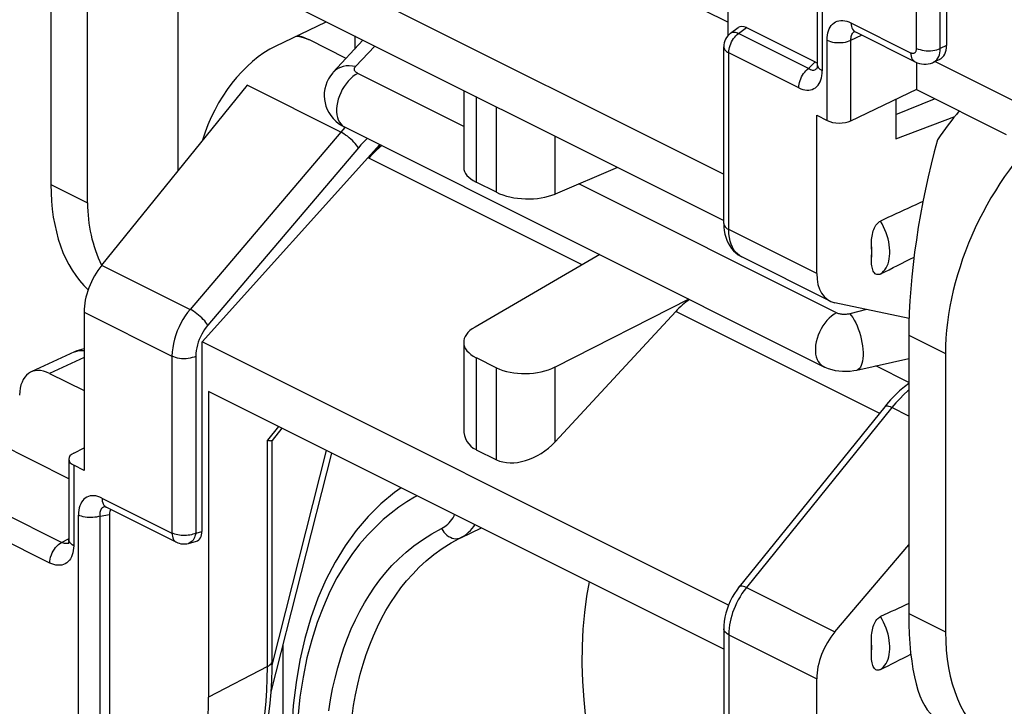
# Model space of a CAD drawing. Units: millimetres. Extents: x -22.8 to 22.8, y -29.7 to 29.7.
# Drawn here: x -5.3 to 6.4, y -11.2 to -3.1 of the extents above; entities that cross this region are included whole.
import ezdxf

# ---------------------------------------------------------------- set-up
doc = ezdxf.new("R2010")
doc.units = ezdxf.units.MM
doc.header["$LTSCALE"] = 16.335
doc.layers.get('0').update_dxf_attribs({"linetype": 'CONTINUOUS'})
for name, color, linetype in [('DRAFT', 7, 'CONTINUOUS'), ('RACCORDO', 7, 'CONTINUOUS'), ('SMUSSO', 7, 'CONTINUOUS')]:
    doc.layers.add(name, color=color, linetype=linetype)

msp = doc.modelspace()

# ---------------------------------------------------------------- linework, layer by layer
at = {"color": 250, "linetype": 'CONTINUOUS'}
for p, q in [((4.208, 4.622), (4.208, -3.724)), ((3.218, -3.283), (3.312, -3.214)), ((4.046, -3.697), (3.218, -3.283)), ((3.929, -3.926), (3.102, -3.512)), ((3.102, -5.602), (3.102, -3.512)), ((-1.488, -4.449), (-2.595, -3.895)), ((0.114, -4.031), (0.114, -5.042)), ((0.353, -5.162), (0.353, -4.151)), ((-1.44, -4.395), (-1.488, -4.449)), ((-1.488, -4.449), (-3.268, -6.546)), ((1.048, -5.182), (1.048, -4.498)), ((-1.278, -4.635), (-3.059, -6.732)), ((1.369, -6.019), (-1.154, -4.757)), ((4.142, -6.122), (3.102, -5.602)), ((-4.315, -6.023), (-3.268, -6.546)), ((-4.523, -6.58), (-3.483, -7.101)), ((4.882, -7.775), (2.474, -6.571)), ((-4.637, -7.049), (-4.621, -7.043)), ((-3.483, -7.101), (-3.483, -9.191)), ((-3.203, -7.102), (-3.203, -9.192)), ((-4.523, -7.114), (-4.931, -7.303)), ((0.114, -7.117), (0.114, -8.205)), ((0.353, -8.324), (0.353, -7.236)), ((1.048, -8.113), (1.048, -7.228)), ((5.031, -7.708), (3.311, -9.836)), ((5.231, -7.808), (5.031, -7.708)), ((-2.223, -7.931), (-2.354, -8.093)), ((-2.354, -10.77), (-2.354, -8.093)), ((-4.311, -8.777), (-3.483, -9.191)), ((-4.589, -17.325), (-4.589, -8.979)), ((-4.333, -17.336), (-4.333, -8.99)), ((-3.203, -9.192), (-3.128, -9.172)), ((-0.066, -9.246), (0.177, -9.131)), ((3.311, -9.836), (4.358, -10.359)), ((3.102, -10.393), (4.142, -10.913)), ((3.102, -10.393), (3.102, -12.483)), ((-2.354, -10.77), (-3.052, -11.133))]:
    msp.add_line(p, q, dxfattribs=at)
at = {"color": 7, "linetype": 'CONTINUOUS'}
for p, q in [((-1.18, -1.014), (3.094, -3.151)), ((3.094, -3.308), (3.094, -1.357)), ((-3.052, -1.901), (3.043, -4.948)), ((-3.128, -2.41), (3.043, -5.496)), ((3.124, -3.28), (3.213, -3.215)), ((3.312, -3.214), (4.125, -3.62)), ((-1.424, -3.579), (-1.866, -3.357)), ((3.043, -5.531), (3.043, -3.441)), ((-0.033, -3.958), (-0.033, -4.87)), ((6.388, -4.481), (5.319, -3.946)), ((5.077, -4.062), (5.077, -4.529)), ((5.077, -4.529), (5.774, -4.266)), ((-3.128, -6.931), (-1.024, -4.598)), ((-1.154, -4.757), (-1.02, -4.6)), ((1.788, -4.868), (1.048, -5.182)), ((0.353, -5.162), (0.114, -5.042)), ((1.577, -5.898), (0.102, -6.755)), ((3.256, -5.926), (3.256, -5.926)), ((2.63, -6.425), (1.048, -7.228)), ((2.474, -6.571), (1.048, -8.113)), ((3.099, -10.044), (-3.128, -6.931)), ((-3.128, -9.172), (-3.128, -6.931)), ((-0.033, -6.935), (-0.033, -7.962)), ((-4.637, -7.049), (-5.149, -7.286)), ((0.114, -7.117), (0.353, -7.236)), ((5.231, -7.409), (4.84, -7.213)), ((-4.931, -7.303), (-4.523, -7.506)), ((3.043, -10.564), (-3.052, -7.516)), ((-3.052, -7.516), (-3.052, -11.133)), ((4.946, -7.697), (3.226, -9.825)), ((-2.182, -7.951), (-2.299, -8.095)), ((-2.298, -10.701), (-2.298, -8.093)), ((0.114, -8.205), (0.353, -8.324)), ((-4.221, -8.971), (-4.221, -17.275)), ((-3.289, -9.313), (-3.195, -9.287)), ((3.043, -10.322), (3.043, -12.412))]:
    msp.add_line(p, q, dxfattribs=at)
at = {"color": 250, "linetype": 'CONTINUOUS'}
for points in [[(3.102, -3.512), (3.102, -3.491), (3.105, -3.47), (3.11, -3.449), (3.117, -3.427), (3.125, -3.405), (3.135, -3.384), (3.146, -3.364), (3.159, -3.345), (3.172, -3.327), (3.187, -3.31), (3.202, -3.296), (3.218, -3.283)], [(3.124, -3.28), (3.129, -3.277), (3.139, -3.273), (3.15, -3.27), (3.162, -3.269), (3.176, -3.27), (3.189, -3.272), (3.204, -3.277), (3.218, -3.283)], [(3.043, -3.441), (3.043, -3.448), (3.046, -3.458), (3.05, -3.468), (3.057, -3.478), (3.065, -3.487), (3.076, -3.496), (3.088, -3.504), (3.102, -3.512)], [(-1.278, -4.635), (-1.289, -4.62), (-1.301, -4.603), (-1.316, -4.586), (-1.332, -4.568), (-1.35, -4.551), (-1.369, -4.533), (-1.389, -4.516), (-1.409, -4.5), (-1.429, -4.485), (-1.449, -4.471), (-1.469, -4.459), (-1.488, -4.449)], [(-1.173, -4.524), (-1.186, -4.536), (-1.217, -4.568), (-1.248, -4.601), (-1.278, -4.635)], [(3.043, -5.531), (3.045, -5.545), (3.05, -5.558), (3.059, -5.57), (3.07, -5.582), (3.084, -5.592), (3.102, -5.602)], [(3.256, -5.926), (3.228, -5.909), (3.204, -5.89), (3.183, -5.868), (3.163, -5.842), (3.145, -5.811), (3.13, -5.777), (3.118, -5.738), (3.109, -5.696), (3.103, -5.651), (3.102, -5.602)], [(-3.268, -6.546), (-3.299, -6.584), (-3.327, -6.624), (-3.354, -6.666), (-3.378, -6.709), (-3.4, -6.753), (-3.42, -6.799), (-3.438, -6.847), (-3.453, -6.897), (-3.466, -6.948), (-3.475, -6.999), (-3.481, -7.05), (-3.483, -7.101)], [(-3.059, -6.732), (-3.069, -6.717), (-3.082, -6.7), (-3.096, -6.683), (-3.113, -6.666), (-3.131, -6.648), (-3.15, -6.63), (-3.169, -6.613), (-3.189, -6.597), (-3.21, -6.582), (-3.23, -6.568), (-3.25, -6.556), (-3.268, -6.546)], [(-3.059, -6.732), (-3.079, -6.758), (-3.098, -6.785), (-3.116, -6.813), (-3.132, -6.841), (-3.147, -6.87), (-3.16, -6.901), (-3.172, -6.933), (-3.183, -6.966), (-3.191, -7), (-3.197, -7.034), (-3.201, -7.068), (-3.203, -7.102)], [(-4.621, -7.043), (-4.595, -7.036), (-4.568, -7.032), (-4.54, -7.032), (-4.523, -7.034)], [(-3.203, -7.102), (-3.222, -7.11), (-3.244, -7.117), (-3.267, -7.123), (-3.292, -7.127), (-3.317, -7.129), (-3.343, -7.13), (-3.369, -7.129), (-3.394, -7.126), (-3.419, -7.122), (-3.442, -7.116), (-3.463, -7.109), (-3.483, -7.101)], [(5.231, -7.5), (5.221, -7.509), (5.172, -7.554), (5.124, -7.602), (5.077, -7.653), (5.031, -7.708)], [(5.031, -7.708), (5.013, -7.7), (4.996, -7.694), (4.982, -7.69), (4.969, -7.689), (4.958, -7.69), (4.95, -7.693), (4.946, -7.697)], [(-0.584, -8.75), (-0.615, -8.767), (-0.707, -8.822), (-0.799, -8.885), (-0.892, -8.955), (-0.985, -9.032), (-1.078, -9.12), (-1.171, -9.217), (-1.264, -9.324), (-1.355, -9.443), (-1.444, -9.576), (-1.532, -9.722), (-1.615, -9.883), (-1.693, -10.059), (-1.766, -10.249), (-1.831, -10.452), (-1.887, -10.668), (-1.933, -10.896), (-1.97, -11.131), (-1.995, -11.375)], [(-0.294, -9.136), (-0.275, -9.126), (-0.257, -9.114), (-0.239, -9.101), (-0.221, -9.085), (-0.204, -9.069), (-0.188, -9.05), (-0.173, -9.03), (-0.159, -9.009), (-0.147, -8.986), (-0.14, -8.972)], [(-3.483, -9.191), (-3.482, -9.21), (-3.479, -9.229), (-3.474, -9.246), (-3.468, -9.261), (-3.46, -9.274), (-3.45, -9.285), (-3.439, -9.294), (-3.431, -9.299)], [(-3.203, -9.192), (-3.218, -9.199), (-3.235, -9.205), (-3.253, -9.21), (-3.273, -9.214), (-3.292, -9.217), (-3.313, -9.219), (-3.333, -9.22), (-3.354, -9.22), (-3.375, -9.218), (-3.395, -9.216), (-3.415, -9.213), (-3.434, -9.209), (-3.451, -9.203), (-3.468, -9.197), (-3.483, -9.191)], [(-3.203, -9.192), (-3.206, -9.211), (-3.211, -9.228), (-3.217, -9.245), (-3.225, -9.26), (-3.234, -9.274), (-3.244, -9.285), (-3.255, -9.296), (-3.267, -9.304), (-3.28, -9.31), (-3.289, -9.313)], [(-1.628, -11.292), (-1.607, -11.161), (-1.583, -11.032), (-1.555, -10.906), (-1.523, -10.783), (-1.488, -10.663), (-1.449, -10.546), (-1.407, -10.432), (-1.362, -10.322), (-1.313, -10.215), (-1.261, -10.113), (-1.207, -10.015), (-1.149, -9.922), (-1.088, -9.831), (-1.024, -9.743), (-0.955, -9.658), (-0.881, -9.576), (-0.801, -9.495), (-0.715, -9.416), (-0.622, -9.341), (-0.52, -9.269), (-0.411, -9.201), (-0.294, -9.136)], [(-0.294, -9.136), (-0.281, -9.159), (-0.267, -9.18), (-0.25, -9.199), (-0.231, -9.216), (-0.212, -9.23), (-0.191, -9.241), (-0.17, -9.25), (-0.148, -9.256), (-0.126, -9.258), (-0.105, -9.257), (-0.085, -9.253), (-0.066, -9.246)], [(-0.042, -9.233), (-0.019, -9.218), (0.003, -9.201), (0.025, -9.182), (0.046, -9.161), (0.066, -9.138), (0.085, -9.113), (0.099, -9.092)], [(-1.354, -11.357), (-1.335, -11.228), (-1.312, -11.102), (-1.286, -10.979), (-1.256, -10.858), (-1.223, -10.74), (-1.186, -10.625), (-1.145, -10.514), (-1.101, -10.406), (-1.054, -10.301), (-1.004, -10.201), (-0.952, -10.105), (-0.896, -10.013), (-0.837, -9.924), (-0.775, -9.839), (-0.708, -9.756), (-0.636, -9.675), (-0.559, -9.596), (-0.475, -9.519), (-0.385, -9.445), (-0.286, -9.374), (-0.18, -9.307), (-0.042, -9.233)], [(1.451, -9.768), (1.421, -9.936), (1.395, -10.129), (1.377, -10.327), (1.367, -10.529), (1.366, -10.736), (1.372, -10.947), (1.387, -11.161), (1.409, -11.379), (1.44, -11.598), (1.478, -11.82), (1.525, -12.043), (1.579, -12.267), (1.64, -12.492), (1.709, -12.716), (1.786, -12.94), (1.869, -13.162), (1.96, -13.383), (2.057, -13.602)], [(3.311, -9.836), (3.284, -9.871), (3.258, -9.907), (3.235, -9.945), (3.213, -9.982), (3.194, -10.02), (3.177, -10.058), (3.161, -10.094), (3.148, -10.131), (3.137, -10.167), (3.127, -10.203), (3.118, -10.239), (3.111, -10.276), (3.106, -10.314), (3.103, -10.353), (3.102, -10.393)], [(3.311, -9.836), (3.293, -9.828), (3.277, -9.822), (3.262, -9.818), (3.249, -9.817), (3.239, -9.818), (3.231, -9.821), (3.226, -9.824)], [(3.102, -10.393), (3.084, -10.383), (3.07, -10.372), (3.059, -10.361), (3.05, -10.349), (3.045, -10.336), (3.043, -10.322)], [(-2.354, -10.77), (-2.338, -10.76), (-2.324, -10.75), (-2.312, -10.738), (-2.304, -10.726), (-2.3, -10.713), (-2.298, -10.701)], [(-2.456, -11.751), (-2.433, -11.64), (-2.413, -11.528), (-2.396, -11.415), (-2.382, -11.299), (-2.371, -11.178), (-2.362, -11.049), (-2.356, -10.913), (-2.354, -10.77)]]:
    msp.add_lwpolyline(points, dxfattribs=at)
at = {"color": 7, "linetype": 'CONTINUOUS'}
for points in [[(3.043, -5.531), (3.044, -5.574), (3.049, -5.615), (3.056, -5.655), (3.066, -5.693), (3.079, -5.729), (3.095, -5.764), (3.114, -5.796), (3.135, -5.826), (3.159, -5.854), (3.184, -5.878), (3.212, -5.9), (3.241, -5.918), (3.256, -5.926)], [(5.231, -7.423), (5.179, -7.462), (5.123, -7.51), (5.069, -7.561), (5.016, -7.615), (4.966, -7.672), (4.946, -7.697)], [(-2.354, -8.093), (-2.342, -8.095), (-2.331, -8.097), (-2.321, -8.098), (-2.313, -8.099), (-2.306, -8.098), (-2.302, -8.097), (-2.299, -8.095)], [(-0.774, -8.655), (-0.852, -8.71), (-1.013, -8.845), (-1.164, -8.996), (-1.305, -9.161), (-1.435, -9.341), (-1.554, -9.535), (-1.662, -9.742), (-1.758, -9.962), (-1.842, -10.195), (-1.913, -10.438), (-1.971, -10.692), (-2.016, -10.956), (-2.048, -11.228), (-2.066, -11.509)], [(3.226, -9.824), (3.196, -9.865), (3.168, -9.906), (3.143, -9.95), (3.12, -9.995), (3.1, -10.042), (3.082, -10.09), (3.068, -10.138), (3.057, -10.187), (3.049, -10.236), (3.044, -10.285), (3.043, -10.322)], [(-2.427, -11.795), (-2.407, -11.713), (-2.38, -11.589), (-2.358, -11.463), (-2.339, -11.334), (-2.323, -11.204), (-2.312, -11.071), (-2.304, -10.935), (-2.299, -10.799), (-2.298, -10.701)], [(-3.204, -12.328), (-3.153, -12.11), (-3.129, -11.996), (-3.109, -11.879), (-3.091, -11.76), (-3.077, -11.638), (-3.066, -11.514), (-3.058, -11.389), (-3.053, -11.262), (-3.052, -11.133)]]:
    msp.add_lwpolyline(points, dxfattribs=at)
for centre, radius, start, end in [((3.243, -3.441), 0.2, 126.4085, 179.9973), ((-4.427, -7.503), 0.5, 101.1194, 114.7891), ((-3.341, -9.12), 0.2, 243.4349, 285.1411)]:
    msp.add_arc(centre, radius, start, end, dxfattribs=at)
for centre, major_axis, ratio, start_param, end_param in [((3.312, -3.39), (-0.088, 0.182), 0.608575, -0.667734, 0.113781), ((-0.898, -5.239), (0.348, 0.72), 0.601612, 0.859237, 1.155925), ((0.467, -4.88), (0.5, -0.014), 0.478332, -3.128327, -2.342929), ((0.707, -5), (0.5, -0.014), 0.478332, -2.342929, -0.80704), ((2.744, -7.06), (0.379, 0.705), 0.633434, 0.886461, 1.18263), ((0.467, -6.925), (0.5, 0.015), 0.521057, 8.658989, 10.194879), ((-4.931, -7.736), (-0.224, 0.447), 0.61219, -0.684634, 0.885858), ((0.707, -7.044), (0.5, 0.015), 0.521057, -2.371492, -0.835602), ((0.467, -7.803), (0.452, 0.318), 0.668678, 2.702085, 3.487483), ((0.707, -7.922), (0.452, 0.318), 0.668678, -2.795703, -1.259813), ((-3.27, -9.1), (-0.088, 0.182), 0.608575, -3.255373, -2.241561)]:
    msp.add_ellipse(centre, major_axis=major_axis, ratio=ratio, start_param=start_param, end_param=end_param, dxfattribs=at)
at = {"layer": 'DRAFT', "color": 7, "linetype": 'CONTINUOUS'}
for p, q in [((-4.916, -1.778), (-4.916, -5.069)), ((-2.257, -3.433), (-1.659, -3.145)), ((-1.322, -3.313), (-1.322, -3.469)), ((5.666, -7.068), (5.666, -10.359))]:
    msp.add_line(p, q, dxfattribs=at)
for centre, major_axis, ratio, start_param, end_param in [((-2.257, -4.559), (0.598, 1.154), 0.622984, 0.693605, 1.870583), ((7.536, -6.165), (1.196, 2.309), 0.622984, 1.016247, 2.264402), ((-3.109, -4.133), (1.131, 2.341), 0.601612, -4.035899, -3.322688), ((7.536, -9.456), (1.196, 2.309), 0.622984, -4.018784, -2.447987)]:
    msp.add_ellipse(centre, major_axis=major_axis, ratio=ratio, start_param=start_param, end_param=end_param, dxfattribs=at)
at = {"layer": 'RACCORDO', "color": 7, "linetype": 'CONTINUOUS'}
for p, q in [((4.149, 4.693), (4.149, -3.653)), ((5.678, -2.752), (5.678, -3.426)), ((-1.866, -3.357), (-1.866, -3.358)), ((-1.224, -3.362), (-1.575, -3.742)), ((4.599, -3.266), (5.305, -3.619)), ((5.597, -3.59), (5.522, -3.625)), ((4.146, -3.697), (4.146, -3.697)), ((5.325, -3.943), (5.325, -3.628)), ((6.791, -4.243), (5.54, -3.617)), ((-2.595, -3.895), (-4.315, -6.023)), ((4.547, -4.316), (5.325, -3.943)), ((5.077, -4.243), (5.536, -4.055)), ((4.142, -4.251), (4.264, -4.313)), ((4.142, -6.122), (4.142, -4.251)), ((-1.444, -4.388), (4.219, -7.22)), ((4.789, -5.807), (4.789, -5.927)), ((4.301, -6.448), (3.256, -5.926)), ((5.235, -6.654), (4.358, -6.468)), ((-4.523, -6.58), (-4.523, -8.451)), ((4.616, -7.264), (5.231, -7.125)), ((-4.704, -8.548), (-6.116, -7.842)), ((-4.645, -8.246), (-4.523, -8.182)), ((-2.311, -11.067), (-1.594, -8.245)), ((-4.704, -8.319), (-4.704, -9.269)), ((-4.523, -8.451), (-4.645, -8.39)), ((-4.262, -8.883), (-4.259, -8.885)), ((-4.259, -8.885), (-3.431, -9.299)), ((4.358, -10.359), (5.231, -9.33)), ((-2.171, -10.513), (-2.171, -11.775)), ((4.789, -10.604), (4.789, -10.483)), ((4.142, -12.784), (4.142, -10.913))]:
    msp.add_line(p, q, dxfattribs=at)
at = {"layer": 'RACCORDO', "color": 250, "linetype": 'CONTINUOUS'}
for p, q in [((5.324, -3.46), (5.324, -2.522)), ((5.604, -3.461), (5.604, -2.696)), ((4.547, -3.158), (5.253, -3.511)), ((-1.92, -3.334), (-1.866, -3.357)), ((4.264, -4.313), (4.264, -3.363)), ((4.547, -3.363), (4.672, -3.303)), ((4.547, -4.316), (4.547, -3.363)), ((-1.312, -3.676), (-1.083, -3.433)), ((5.678, -3.426), (5.604, -3.461)), ((4.046, -3.697), (4.125, -3.62)), ((4.137, -3.704), (4.146, -3.697)), ((-0.033, -4.382), (-1.286, -3.756)), ((4.376, -6.587), (1.329, -5.063)), ((4.73, -6.547), (4.532, -6.598)), ((-2.299, -10.752), (-1.654, -8.215)), ((-4.645, -8.39), (-4.645, -9.34)), ((-4.789, -9.302), (-5.495, -8.949)), ((-4.274, -8.878), (-4.285, -8.881)), ((-4.271, -8.878), (-4.274, -8.878)), ((-4.333, -8.99), (-4.221, -8.971)), ((-4.928, -9.545), (-5.634, -9.192)), ((-4.789, -9.302), (-4.709, -9.26))]:
    msp.add_line(p, q, dxfattribs=at)
for points in [[(4.264, -3.363), (4.265, -3.333), (4.269, -3.304), (4.274, -3.278), (4.281, -3.253), (4.291, -3.23), (4.302, -3.209), (4.315, -3.19), (4.33, -3.173), (4.347, -3.159), (4.365, -3.148), (4.385, -3.139), (4.405, -3.134), (4.427, -3.131), (4.45, -3.13), (4.474, -3.133), (4.497, -3.139), (4.522, -3.147), (4.547, -3.158)], [(4.547, -3.158), (4.548, -3.18), (4.552, -3.2), (4.557, -3.218), (4.565, -3.234), (4.576, -3.248), (4.587, -3.259), (4.599, -3.266)], [(-2.009, -3.314), (-1.974, -3.319), (-1.92, -3.334)], [(4.264, -3.363), (4.284, -3.372), (4.306, -3.379), (4.329, -3.385), (4.354, -3.389), (4.379, -3.391), (4.406, -3.392), (4.432, -3.391), (4.457, -3.389), (4.482, -3.385), (4.506, -3.379), (4.527, -3.372), (4.547, -3.363)], [(4.547, -3.363), (4.547, -3.348), (4.549, -3.334), (4.551, -3.321), (4.555, -3.308), (4.559, -3.297), (4.565, -3.286), (4.571, -3.277), (4.578, -3.269), (4.587, -3.262), (4.588, -3.261)], [(5.253, -3.511), (5.26, -3.514), (5.268, -3.516), (5.275, -3.518), (5.282, -3.518), (5.288, -3.517), (5.294, -3.515), (5.3, -3.512), (5.305, -3.508), (5.31, -3.504), (5.314, -3.498), (5.317, -3.492), (5.32, -3.485), (5.322, -3.477), (5.323, -3.469), (5.324, -3.46)], [(5.324, -3.46), (5.343, -3.468), (5.364, -3.475), (5.388, -3.481), (5.412, -3.485), (5.437, -3.488), (5.463, -3.489), (5.489, -3.488), (5.514, -3.486), (5.539, -3.482), (5.562, -3.476), (5.584, -3.469), (5.604, -3.461)], [(5.574, -3.577), (5.585, -3.558), (5.593, -3.536), (5.599, -3.513), (5.602, -3.488), (5.604, -3.461)], [(5.253, -3.511), (5.254, -3.533), (5.258, -3.553), (5.263, -3.571), (5.271, -3.587), (5.281, -3.601), (5.293, -3.612), (5.305, -3.619)], [(5.522, -3.625), (5.533, -3.619), (5.548, -3.608), (5.562, -3.594), (5.574, -3.577)], [(-1.312, -3.676), (-1.35, -3.669), (-1.387, -3.667), (-1.423, -3.668), (-1.458, -3.674), (-1.49, -3.685), (-1.521, -3.699), (-1.548, -3.718), (-1.574, -3.742)], [(-1.286, -3.756), (-1.294, -3.751), (-1.301, -3.747), (-1.307, -3.742), (-1.312, -3.737), (-1.317, -3.732), (-1.32, -3.726), (-1.323, -3.721), (-1.325, -3.715), (-1.326, -3.709), (-1.326, -3.704), (-1.325, -3.698), (-1.323, -3.692), (-1.32, -3.687), (-1.317, -3.681), (-1.312, -3.676)], [(3.929, -3.926), (3.93, -3.905), (3.933, -3.884), (3.938, -3.863), (3.945, -3.841), (3.953, -3.819), (3.963, -3.798), (3.974, -3.778), (3.986, -3.759), (4, -3.741), (4.015, -3.724), (4.03, -3.71), (4.046, -3.697)], [(3.929, -3.926), (3.955, -3.937), (3.979, -3.945), (4.003, -3.951), (4.026, -3.954), (4.048, -3.953), (4.07, -3.95), (4.09, -3.945), (4.109, -3.936), (4.127, -3.925), (4.143, -3.912), (4.158, -3.896), (4.171, -3.877), (4.182, -3.857), (4.191, -3.834), (4.198, -3.809), (4.204, -3.783), (4.207, -3.754), (4.208, -3.724)], [(4.046, -3.697), (4.057, -3.704), (4.068, -3.71), (4.079, -3.714), (4.089, -3.716), (4.099, -3.717), (4.109, -3.716), (4.119, -3.714), (4.128, -3.71), (4.137, -3.704)], [(4.149, -3.654), (4.15, -3.662), (4.154, -3.674), (4.16, -3.685), (4.168, -3.696), (4.179, -3.706), (4.193, -3.715), (4.208, -3.724)], [(-1.286, -3.756), (-1.315, -3.773), (-1.344, -3.794), (-1.372, -3.819), (-1.399, -3.847), (-1.424, -3.878), (-1.447, -3.911), (-1.469, -3.947), (-1.487, -3.984), (-1.503, -4.022), (-1.516, -4.061), (-1.526, -4.099), (-1.533, -4.138), (-1.536, -4.175), (-1.536, -4.211), (-1.533, -4.245), (-1.526, -4.277), (-1.516, -4.306), (-1.503, -4.331), (-1.487, -4.354), (-1.469, -4.372), (-1.447, -4.386), (-1.444, -4.388)], [(4.897, -6.128), (4.916, -6.113), (4.934, -6.096), (4.949, -6.077), (4.963, -6.055), (4.975, -6.031), (4.986, -6.006), (4.994, -5.978), (5, -5.949), (5.004, -5.918), (5.006, -5.886), (5.006, -5.852), (5.004, -5.818), (5, -5.783), (4.994, -5.748), (4.986, -5.712), (4.975, -5.676), (4.963, -5.64), (4.949, -5.604), (4.934, -5.569), (4.916, -5.535), (4.897, -5.502)], [(4.789, -5.927), (4.792, -5.908), (4.794, -5.889), (4.794, -5.869), (4.794, -5.849), (4.792, -5.828), (4.789, -5.807)], [(4.376, -6.587), (4.347, -6.604), (4.318, -6.625), (4.29, -6.65), (4.263, -6.678), (4.238, -6.709), (4.214, -6.742), (4.193, -6.778), (4.175, -6.815), (4.159, -6.853), (4.146, -6.892), (4.136, -6.93), (4.129, -6.969), (4.126, -7.006), (4.126, -7.042), (4.129, -7.076), (4.136, -7.108), (4.146, -7.137), (4.159, -7.162), (4.175, -7.184), (4.193, -7.203), (4.214, -7.217), (4.219, -7.219)], [(4.532, -6.598), (4.522, -6.601), (4.511, -6.603), (4.501, -6.604), (4.49, -6.605), (4.478, -6.606), (4.467, -6.606), (4.456, -6.606), (4.445, -6.605), (4.434, -6.603), (4.423, -6.602), (4.413, -6.599), (4.403, -6.597), (4.393, -6.594), (4.384, -6.59), (4.376, -6.587)], [(4.532, -6.598), (4.551, -6.619), (4.569, -6.644), (4.586, -6.673), (4.603, -6.705), (4.619, -6.74), (4.634, -6.777), (4.647, -6.815), (4.659, -6.855), (4.669, -6.896), (4.677, -6.937), (4.683, -6.978), (4.688, -7.017), (4.69, -7.056), (4.69, -7.092), (4.688, -7.126), (4.683, -7.157), (4.677, -7.185), (4.669, -7.209), (4.659, -7.229), (4.647, -7.245), (4.634, -7.256), (4.619, -7.263), (4.617, -7.263)], [(-4.311, -8.777), (-4.336, -8.766), (-4.36, -8.757), (-4.384, -8.752), (-4.407, -8.749), (-4.43, -8.749), (-4.451, -8.752), (-4.471, -8.758), (-4.491, -8.766), (-4.508, -8.777), (-4.524, -8.791), (-4.539, -8.807), (-4.552, -8.825), (-4.563, -8.846), (-4.572, -8.869), (-4.58, -8.894), (-4.585, -8.92), (-4.588, -8.948), (-4.589, -8.979)], [(-4.311, -8.777), (-4.31, -8.796), (-4.307, -8.815), (-4.302, -8.832), (-4.296, -8.847), (-4.288, -8.86), (-4.278, -8.871), (-4.266, -8.88), (-4.259, -8.885)], [(-4.304, -8.891), (-4.312, -8.898), (-4.319, -8.906), (-4.325, -8.915), (-4.329, -8.925), (-4.333, -8.936), (-4.335, -8.948), (-4.336, -8.961), (-4.335, -8.975), (-4.333, -8.99)], [(-4.285, -8.881), (-4.295, -8.885), (-4.304, -8.891)], [(-4.333, -8.99), (-4.353, -8.996), (-4.374, -9.001), (-4.396, -9.004), (-4.419, -9.007), (-4.442, -9.008), (-4.465, -9.007), (-4.488, -9.006), (-4.511, -9.003), (-4.532, -8.998), (-4.553, -8.993), (-4.572, -8.986), (-4.589, -8.979)], [(-4.928, -9.545), (-4.927, -9.522), (-4.924, -9.498), (-4.918, -9.474), (-4.91, -9.45), (-4.9, -9.426), (-4.888, -9.403), (-4.874, -9.381), (-4.859, -9.361), (-4.843, -9.343), (-4.825, -9.327), (-4.808, -9.313), (-4.789, -9.302)], [(-4.741, -9.316), (-4.753, -9.314), (-4.765, -9.312), (-4.777, -9.308), (-4.789, -9.302)], [(-4.709, -9.312), (-4.718, -9.314), (-4.729, -9.316), (-4.741, -9.316)], [(-4.645, -9.34), (-4.663, -9.33), (-4.677, -9.319), (-4.689, -9.307), (-4.697, -9.295), (-4.702, -9.282), (-4.704, -9.269)], [(-4.645, -9.34), (-4.647, -9.37), (-4.65, -9.398), (-4.655, -9.425), (-4.663, -9.45), (-4.672, -9.473), (-4.683, -9.494), (-4.697, -9.513), (-4.712, -9.529), (-4.728, -9.543), (-4.746, -9.555), (-4.766, -9.563), (-4.787, -9.569), (-4.809, -9.572), (-4.831, -9.572), (-4.855, -9.57), (-4.879, -9.564), (-4.903, -9.556), (-4.928, -9.545)], [(4.897, -10.804), (4.916, -10.79), (4.934, -10.773), (4.949, -10.753), (4.963, -10.732), (4.975, -10.708), (4.986, -10.682), (4.994, -10.655), (5, -10.625), (5.004, -10.594), (5.006, -10.562), (5.006, -10.529), (5.004, -10.495), (5, -10.46), (4.994, -10.424), (4.986, -10.388), (4.975, -10.352), (4.963, -10.317), (4.949, -10.281), (4.934, -10.246), (4.916, -10.212), (4.897, -10.178)], [(4.789, -10.604), (4.792, -10.585), (4.794, -10.566), (4.794, -10.546), (4.794, -10.525), (4.792, -10.504), (4.789, -10.483)]]:
    msp.add_lwpolyline(points, dxfattribs=at)
at = {"layer": 'RACCORDO', "color": 7, "linetype": 'CONTINUOUS'}
for points in [[(4.582, -3.259), (4.581, -3.259), (4.583, -3.26), (4.587, -3.261), (4.594, -3.264), (4.599, -3.266)], [(-1.866, -3.358), (-1.923, -3.332), (-1.986, -3.311), (-1.999, -3.309)], [(4.149, -3.654), (4.149, -3.661), (4.149, -3.672), (4.148, -3.681), (4.146, -3.689), (4.144, -3.695), (4.143, -3.699), (4.143, -3.7)], [(5.305, -3.619), (5.33, -3.63), (5.356, -3.639), (5.383, -3.644), (5.409, -3.647), (5.435, -3.647), (5.461, -3.644), (5.486, -3.638), (5.51, -3.63), (5.522, -3.625)], [(-1.575, -3.742), (-1.582, -3.751), (-1.609, -3.785), (-1.632, -3.821), (-1.651, -3.859), (-1.665, -3.899), (-1.676, -3.94), (-1.682, -3.981), (-1.683, -4.023), (-1.68, -4.064), (-1.673, -4.105), (-1.662, -4.145), (-1.646, -4.183), (-1.627, -4.22), (-1.604, -4.255), (-1.577, -4.288), (-1.546, -4.319), (-1.512, -4.347), (-1.474, -4.372), (-1.444, -4.388)], [(4.789, -5.807), (4.789, -5.785), (4.79, -5.763), (4.791, -5.741), (4.792, -5.72), (4.794, -5.7), (4.797, -5.679), (4.8, -5.659), (4.805, -5.639), (4.811, -5.619), (4.817, -5.601), (4.825, -5.583), (4.834, -5.566), (4.843, -5.551), (4.854, -5.538), (4.864, -5.526), (4.875, -5.516), (4.886, -5.508), (4.897, -5.502)], [(4.897, -6.128), (4.886, -6.132), (4.875, -6.135), (4.864, -6.135), (4.853, -6.134), (4.843, -6.13), (4.834, -6.124), (4.825, -6.116), (4.817, -6.106), (4.811, -6.093), (4.805, -6.08), (4.8, -6.064), (4.797, -6.047), (4.794, -6.03), (4.792, -6.011), (4.791, -5.991), (4.79, -5.97), (4.789, -5.949), (4.789, -5.927)], [(4.219, -7.219), (4.24, -7.229), (4.279, -7.245), (4.32, -7.258), (4.362, -7.267), (4.405, -7.274), (4.449, -7.278), (4.494, -7.278), (4.538, -7.276), (4.582, -7.27), (4.617, -7.263)], [(-4.277, -8.878), (-4.277, -8.878), (-4.276, -8.878), (-4.273, -8.879), (-4.268, -8.881), (-4.262, -8.883)], [(-4.704, -9.269), (-4.704, -9.279), (-4.705, -9.292), (-4.707, -9.302), (-4.709, -9.31), (-4.711, -9.315), (-4.711, -9.317)], [(4.789, -10.483), (4.789, -10.461), (4.79, -10.439), (4.791, -10.418), (4.792, -10.397), (4.794, -10.376), (4.797, -10.356), (4.8, -10.335), (4.805, -10.315), (4.811, -10.296), (4.817, -10.277), (4.825, -10.259), (4.834, -10.243), (4.843, -10.228), (4.854, -10.214), (4.864, -10.202), (4.875, -10.193), (4.886, -10.185), (4.897, -10.178)], [(4.897, -10.804), (4.886, -10.809), (4.875, -10.811), (4.864, -10.812), (4.853, -10.81), (4.843, -10.807), (4.834, -10.801), (4.825, -10.792), (4.817, -10.782), (4.811, -10.77), (4.805, -10.756), (4.8, -10.741), (4.797, -10.724), (4.794, -10.706), (4.792, -10.687), (4.791, -10.667), (4.79, -10.647), (4.789, -10.626), (4.789, -10.604)]]:
    msp.add_lwpolyline(points, dxfattribs=at)
for centre, major_axis, ratio, start_param, end_param in [((5.466, -3.32), (-0.134, 0.268), 0.61219, -3.160609, -2.255735), ((4.12, -3.442), (-0.093, 0.184), 0.594517, -3.817503, -3.644313), ((4.406, -4.245), (0.2, -0.003), 0.489238, -2.349319, -0.778523), ((-9.349, -12.693), (20.608, 9.954), 0.017038, 0.765027, 0.799318), ((-9.349, -12.693), (20.608, 9.954), 0.017038, -0.815777, -0.788819), ((-4.106, -6.365), (0.261, 0.54), 0.601612, 1.200089, 2.247286), ((4.574, -5.914), (0.276, 0.533), 0.622984, -4.018784, -2.971586), ((-4.504, -8.316), (0.2, 0.003), 0.51061, 8.631997, 10.202793), ((-4.078, -9.048), (-0.093, 0.184), 0.594517, 0.46837, 0.864727), ((-9.349, -17.37), (20.608, 9.954), 0.017038, 7.059823, 7.082504), ((4.574, -10.705), (0.276, 0.533), 0.622984, 1.217204, 2.264402), ((-9.349, -17.37), (20.608, 9.954), 0.017038, -0.815777, -0.791449)]:
    msp.add_ellipse(centre, major_axis=major_axis, ratio=ratio, start_param=start_param, end_param=end_param, dxfattribs=at)
at = {"layer": 'SMUSSO', "color": 7, "linetype": 'CONTINUOUS'}
for p, q in [((-4.481, -5.286), (-4.481, -1.995)), ((-3.409, -4.901), (-3.409, -2.593)), ((5.231, -6.851), (5.231, -10.142))]:
    msp.add_line(p, q, dxfattribs=at)
at = {"layer": 'SMUSSO', "color": 250, "linetype": 'CONTINUOUS'}
for p, q in [((-4.916, -5.069), (-4.481, -5.286)), ((5.231, -6.851), (5.666, -7.068)), ((5.231, -10.142), (5.666, -10.359))]:
    msp.add_line(p, q, dxfattribs=at)
at = {"layer": 'SMUSSO', "color": 7, "linetype": 'CONTINUOUS'}
for centre, major_axis, ratio, start_param, end_param in [((6.684, -5.739), (1.131, 2.341), 0.601612, 1.170687, 1.339438), ((6.118, -5.456), (0.506, 2.645), 0.275378, 1.270253, 2.178101), ((-1.692, -4.842), (2.665, 1.091), 0.757767, 2.840884, 3.186907), ((6.118, -8.747), (0.506, 2.645), 0.275378, -4.105084, -3.219007)]:
    msp.add_ellipse(centre, major_axis=major_axis, ratio=ratio, start_param=start_param, end_param=end_param, dxfattribs=at)

doc.saveas('drawing.dxf')
